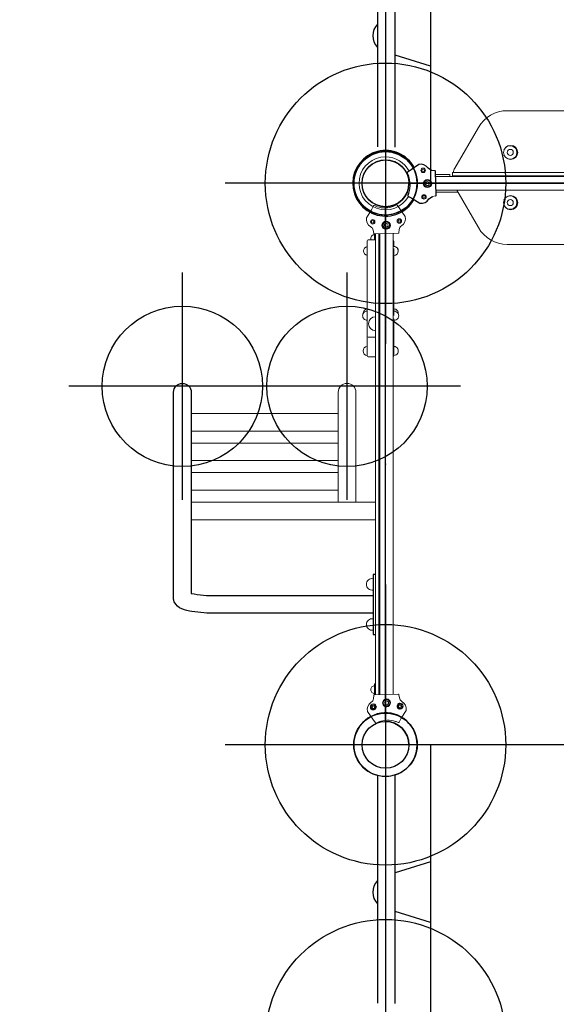
# Model space of a CAD drawing. Extents: x 5609 to 6037, y -5911 to -5491.
# Drawn here: x 5706 to 5746, y -5768 to -5695 of the extents above; entities that cross this region are included whole.
import ezdxf

# ---------------------------------------------------------------- set-up
doc = ezdxf.new("R2010")
doc.units = 0
doc.header["$MEASUREMENT"] = 0
doc.layers.get('0').update_dxf_attribs({"color": 5, "linetype": 'CONTINUOUS'})
for name, color, linetype in [('2DPOST', 7, 'CONTINUOUS'), ('FT', 1, 'CONTINUOUS'), ('NODE', 7, 'CONTINUOUS')]:
    doc.layers.add(name, color=color, linetype=linetype)

msp = doc.modelspace()

# ---------------------------------------------------------------- linework, layer by layer
for p, q in [((5736.396, -5684.785, 60), (5736.396, -5706.852, 60)), ((5732.423, -5687.083, 60), (5732.423, -5704.113, 60)), ((5733.738, -5704.148, 60), (5733.738, -5687.049, 60)), ((5736.396, -5698.088, 60), (5733.738, -5697.255, 60)), ((5734.771, -5706.852, 48), (5773.271, -5706.852, 48)), ((5771.646, -5706.852, 60), (5736.396, -5706.852, 60)), ((5733.021, -5747.102, 48), (5733.021, -5708.602, 48)), ((5773.271, -5748.852, 48), (5734.771, -5748.852, 48)), ((5771.646, -5748.852, 48), (5736.396, -5748.852, 48)), ((5736.396, -5748.852, 48), (5736.396, -5770.919, 48)), ((5732.423, -5751.15, 48), (5732.423, -5768.18, 48)), ((5733.738, -5768.215, 48), (5733.738, -5751.116, 48)), ((5736.396, -5757.605, 48), (5733.738, -5758.438, 48)), ((5736.396, -5762.155, 48), (5733.738, -5761.322, 48))]:
    msp.add_line(p, q)
at = {"lineweight": 0}
for p, q in [((5771.25, -5706.352), (5736.761, -5706.352)), ((5771.28, -5707.352), (5736.791, -5707.352)), ((5736.77, -5707.795), (5736.533, -5707.835)), ((5736.796, -5707.509), (5738.439, -5707.509)), ((5732.583, -5710.622, 48), (5732.583, -5745.111, 48)), ((5733.583, -5710.593, 48), (5733.583, -5745.081, 48)), ((5733.646, -5711.584, 48), (5733.646, -5711.197, 48)), ((5733.646, -5718.242, 48), (5733.646, -5716.977, 48)), ((5729.486, -5724.074, 48), (5718.475, -5724.074, 48)), ((5729.486, -5725.389, 48), (5718.475, -5725.389, 48)), ((5729.486, -5726.282, 48), (5718.475, -5726.282, 48)), ((5729.486, -5727.597, 48), (5718.475, -5727.597, 48)), ((5729.486, -5728.49, 48), (5718.475, -5728.49, 48)), ((5729.486, -5729.805, 48), (5718.475, -5729.805, 48)), ((5732.271, -5730.698, 48), (5718.475, -5730.698, 48)), ((5732.271, -5732.013, 48), (5718.475, -5732.013, 48)), ((5732.271, -5736.414, 48), (5732.268, -5736.414, 48)), ((5732.271, -5737.289, 48), (5732.268, -5737.289, 48))]:
    msp.add_line(p, q, dxfattribs=at)
for points, elevation in [([(5853.894, -5604.674, 0), (5854.928, -5604.077, 0.071282)], 32), ([(5853.894, -5604.674, 0), (5854.929, -5604.077, 0.071282)], 20), ([(5825.294, -5621.186, 0), (5826.329, -5620.589, 0.071282)], 44.5), ([(5825.294, -5621.186, 0), (5826.329, -5620.589, 0.071282)], 44), ([(5732.091, -5739.009), (5720.317, -5739.009, -0.041309), (5718.53, -5738.88, -0.0551), (5717.787, -5738.688, -0.208464), (5717.213, -5738.166, -0.11155), (5717.16, -5737.889), (5717.16, -5722.518), (5717.16, -5722.475, -1), (5718.475, -5722.475), (5718.475, -5722.518), (5718.475, -5737.528, 0.053785), (5720.317, -5737.694), (5732.091, -5737.694)], 48)]:
    msp.add_lwpolyline(points, format="xyb", dxfattribs=dict(elevation=elevation))
for points in [[(5759.223, -5706.042, 0.063168), (5759.087, -5705.717), (5757.326, -5702.667, 0.267949), (5755.161, -5701.417), (5742.138, -5701.417, 0.267949), (5739.973, -5702.667), (5738.212, -5705.717, 0.063168), (5738.076, -5706.042)], [(5734.787, -5705.946, 0.281384), (5733.021, -5704.867, 1.741849), (5734.749, -5707.827)], [(5734.771, -5707.536, 0.175769), (5734.734, -5706.288)], [(5737.834, -5706.352), (5737.834, -5706.21, 0.414214), (5737.818, -5706.194), (5736.756, -5706.194)], [(5738.348, -5707.352), (5739.973, -5710.167, 0.267949), (5742.138, -5711.417), (5755.161, -5711.417, 0.267949), (5757.326, -5710.167), (5758.951, -5707.352)]]:
    msp.add_lwpolyline(points, format="xyb", dxfattribs=at)
for points in [[(5742.388, -5704.01, 1), (5742.388, -5705.073, 1)], [(5742.388, -5707.76, 1), (5742.388, -5708.823, 1)]]:
    msp.add_lwpolyline(points, format="xyb", close=True, dxfattribs=at)
for points in [[(5736.474, -5705.884), (5736.202, -5705.717, 0.316235), (5735.507, -5705.442), (5734.941, -5705.851), (5734.652, -5706.03, 0.402998), (5734.638, -5706.083, -0.031037), (5734.734, -5706.288)], [(5736.75, -5705.949, 0.378221), (5736.713, -5705.911), (5736.475, -5705.884)], [(5736.77, -5707.795, 0.373858), (5736.803, -5707.754), (5736.75, -5705.949)], [(5734.772, -5707.535, -0.031599), (5734.686, -5707.75, 0.397792), (5734.703, -5707.802), (5735.002, -5707.963), (5735.593, -5708.335, 0.316235), (5736.271, -5708.018), (5736.532, -5707.835)]]:
    msp.add_lwpolyline(points, format="xyb")
msp.add_lwpolyline([(5738.025, -5706.352), (5738.025, -5706.292), (5741.025, -5706.292), (5767.017, -5706.292), (5741.025, -5706.292), (5738.025, -5706.292), (5738.025, -5706.042), (5741.025, -5706.042), (5767.017, -5706.042), (5770.017, -5706.042), (5770.017, -5706.292), (5770.017, -5706.352)], dxfattribs=at)
at = {"lineweight": 0, "elevation": 48}
for points in [[(5733.644, -5708.565, 0.030699), (5733.849, -5708.469, -0.397545), (5733.903, -5708.483), (5734.081, -5708.772), (5734.49, -5709.338, -0.316235), (5734.215, -5710.033, 0.223606), (5734.048, -5710.306), (5734.022, -5710.545, -0.273857), (5733.983, -5710.581), (5732.178, -5710.634, -0.378007), (5732.138, -5710.601), (5732.097, -5710.364, 0.223606), (5731.914, -5710.102, -0.316235), (5731.598, -5709.424), (5731.969, -5708.833), (5732.13, -5708.534, -0.395725), (5732.182, -5708.517, 0.031265), (5732.396, -5708.602, 0.175769)], [(5732.517, -5747.139, 0.030699), (5732.312, -5747.235, -0.397545), (5732.259, -5747.221), (5732.08, -5746.932), (5731.671, -5746.366, -0.316235), (5731.946, -5745.671, 0.223606), (5732.113, -5745.398), (5732.14, -5745.159, -0.273857), (5732.178, -5745.123), (5733.983, -5745.069, -0.378007), (5734.024, -5745.103), (5734.064, -5745.34, 0.223606), (5734.247, -5745.602, -0.316235), (5734.564, -5746.28), (5734.192, -5746.871), (5734.031, -5747.17, -0.395725), (5733.979, -5747.187, 0.031265), (5733.765, -5747.101, 0.175769)], [(5733.093, -5745.42, 1), (5733.11, -5746.013, 1)], [(5732.104, -5745.797, 1), (5732.117, -5746.245, 1)], [(5734.103, -5745.738, 1), (5734.116, -5746.185, 1)]]:
    msp.add_lwpolyline(points, format="xyb", close=True, dxfattribs=at)
for points in [[(5732.205, -5710.688, 0.414214), (5731.916, -5710.977, 0.084545), (5731.932, -5711.072)], [(5731.646, -5711.576, 0.352535), (5731.379, -5711.908, 0.352535), (5731.646, -5712.239)], [(5731.646, -5711.197), (5731.646, -5711.197, -0.414214), (5731.771, -5711.072), (5731.896, -5711.072), (5732.146, -5711.072), (5732.271, -5711.072)], [(5732.271, -5719.83), (5732.146, -5719.83), (5731.896, -5719.83), (5731.771, -5719.83, -0.414214), (5731.646, -5719.705), (5731.646, -5711.197, -0.414214), (5731.771, -5711.072), (5731.896, -5711.072), (5731.896, -5711.072), (5731.896, -5711.072), (5732.146, -5711.072), (5732.146, -5711.072), (5732.146, -5711.072), (5732.271, -5711.072)], [(5733.583, -5711.089, -0.267949), (5733.646, -5711.197), (5733.646, -5711.197, 0.267949), (5733.583, -5711.089)], [(5731.646, -5716.415, 0.414214), (5731.306, -5716.754, 0.414214), (5731.646, -5717.094)], [(5731.646, -5716.243, 0.384247), (5731.341, -5716.58, 0.016758), (5731.342, -5716.603)], [(5732.271, -5716.83, 0.412811), (5731.751, -5717.352, 0.412811), (5732.271, -5717.874)], [(5731.646, -5718.242, 0.414214), (5731.771, -5718.367), (5732.271, -5718.367)], [(5733.583, -5718.35, 0.267949), (5733.646, -5718.242), (5733.646, -5718.393), (5733.646, -5719.704)], [(5731.646, -5719.054, 0.384247), (5731.341, -5719.391, 0.386261), (5731.648, -5719.729)], [(5730.801, -5730.698), (5730.801, -5722.518), (5730.801, -5722.475, 1), (5729.486, -5722.475), (5729.486, -5722.518), (5729.486, -5730.698)], [(5732.091, -5736.426, 0.461392), (5731.592, -5736.852, 0.461392), (5732.091, -5737.278)], [(5732.091, -5739.426, 0.461392), (5731.592, -5739.852, 0.461392), (5732.091, -5740.278)], [(5732.205, -5744.438, 0.414214), (5731.916, -5744.727, 0.414214), (5732.205, -5745.015)]]:
    msp.add_lwpolyline(points, format="xyb", dxfattribs=at)
for points in [[(5732.205, -5711.072), (5732.205, -5710.977), (5732.205, -5710.634)], [(5732.271, -5710.632), (5732.271, -5712.602), (5732.271, -5743.102), (5732.271, -5745.12)], [(5733.646, -5716.749), (5733.646, -5714.445), (5733.646, -5714.324), (5733.646, -5714.183), (5733.646, -5711.732)], [(5732.271, -5744.289), (5732.205, -5744.289), (5732.205, -5744.727), (5732.205, -5745.122)]]:
    msp.add_lwpolyline(points, dxfattribs=at)
msp.add_lwpolyline([(5732.521, -5712.602), (5732.521, -5743.102), (5732.521, -5745.113), (5732.521, -5743.102), (5732.521, -5712.602), (5732.521, -5710.624)], close=True, dxfattribs=at)
at = {"elevation": 48}
msp.add_lwpolyline([(5732.268, -5736.102), (5732.091, -5736.102), (5732.091, -5740.602), (5732.268, -5740.602)], dxfattribs=at)
at = {"lineweight": 0}
for centre, radius in [((5742.356, -5704.542), 0.229), ((5733.021, -5706.852), 1.766), ((5742.356, -5704.542), 0.001), ((5735.84, -5705.879), 0.164), ((5735.84, -5705.879), 0.0971), ((5736.156, -5706.87), 0.246), ((5736.156, -5706.87), 0.146), ((5735.9, -5707.867), 0.164), ((5735.9, -5707.867), 0.0971), ((5742.356, -5708.292), 0.229), ((5742.356, -5708.292), 0.001), ((5732.065, -5709.731, 48), 0.164), ((5734.054, -5709.671, 48), 0.164), ((5732.065, -5709.731, 48), 0.0971), ((5733.062, -5709.987, 48), 0.246), ((5733.062, -5709.987, 48), 0.146), ((5734.054, -5709.671, 48), 0.0971), ((5733.102, -5745.716, 48), 0.246), ((5733.102, -5745.716, 48), 0.146), ((5732.11, -5746.032, 48), 0.164), ((5732.11, -5746.032, 48), 0.0971), ((5734.098, -5745.972, 48), 0.164), ((5734.098, -5745.972, 48), 0.0971)]:
    msp.add_circle(centre, radius, dxfattribs=at)
for centre, radius in [((5733.021, -5706.852, 48), 1.75), ((5736.156, -5706.87), 0.297), ((5733.062, -5709.987, 48), 0.297), ((5733.021, -5748.852, 48), 1.75)]:
    msp.add_circle(centre, radius)
for centre, radius, start, end in [((5733.323, -5695.813, 60), 1.255, 135.82024, 224.17976), ((5733.021, -5706.852), 2.454, 28.64647, 330.46126), ((5733.021, -5706.852, 48), 2.375, 129.9742, 230.0258), ((5733.029, -5706.804, 48), 2.344, 29.05153, 130.88648), ((5733.021, -5706.852, 48), 2.375, 330.03619, 29.96381), ((5733.021, -5706.852, 48), 1.75, 270, 0), ((5733.008, -5706.778, 48), 2.424, 231.38063, 328.68136), ((5733.021, -5748.852, 48), 2.375, 129.9742, 230.0258), ((5733.029, -5748.804, 48), 2.344, 29.05153, 130.88648), ((5733.021, -5748.852, 48), 1.75, 0, 90), ((5733.021, -5748.852, 48), 2.375, 330.03619, 29.96381), ((5733.008, -5748.778, 48), 2.424, 231.38063, 328.68136), ((5733.323, -5759.88, 48), 1.255, 135.82024, 224.17976)]:
    msp.add_arc(centre, radius, start, end)
for centre, radius, start, end in [((5742.356, -5704.542), 0.501, 200.6265, 159.3735), ((5742.356, -5708.292), 0.501, 200.6265, 159.3735), ((5733.646, -5711.898, 48), 0.334, 359.2124, 90), ((5733.646, -5711.908, 48), 0.334, 270, 90), ((5731.718, -5711.898, 48), 0.339, 180, 180.77458), ((5733.646, -5716.58, 48), 0.334, 354.58345, 90), ((5733.676, -5716.754, 48), 0.334, 264.73046, 95.26954), ((5733.646, -5719.391, 48), 0.334, 269.71841, 90), ((5733.521, -5719.705, 48), 0.125, 300, 352.8745), ((5732.023, -5736.852, 48), 0.431, 54.99219, 55.36487), ((5732.023, -5736.852, 48), 0.431, 304.63513, 305.00781), ((5732.023, -5739.852, 48), 0.431, 54.99219, 55.36487), ((5732.023, -5739.852, 48), 0.431, 304.63513, 305.00781)]:
    msp.add_arc(centre, radius, start, end, dxfattribs=at)
at = {"layer": '2DPOST'}
for centre, radius in [((5733.021, -5706.852), 2.375), ((5733.021, -5706.852), 1.75), ((5733.021, -5748.852), 2.375), ((5733.021, -5748.852), 1.75)]:
    msp.add_circle(centre, radius, dxfattribs=at)
at = {"layer": 'FT'}
for p, q in [((5733.021, -5672.785), (5733.021, -5696.785)), ((5733.021, -5694.852), (5733.021, -5718.852)), ((5745.021, -5706.852), (5721.021, -5706.852)), ((5717.817, -5730.534, 48), (5717.817, -5713.534, 48)), ((5730.143, -5730.534, 48), (5730.143, -5713.534, 48)), ((5726.317, -5722.034, 48), (5709.317, -5722.034, 48)), ((5738.643, -5722.034, 48), (5721.643, -5722.034, 48)), ((5733.021, -5736.852), (5733.021, -5760.852)), ((5745.021, -5748.852), (5721.021, -5748.852)), ((5733.021, -5758.919), (5733.021, -5782.919))]:
    msp.add_line(p, q, dxfattribs=at)
for centre, radius in [((5733.021, -5706.852), 9), ((5717.817, -5722.034, 48), 6), ((5730.143, -5722.034, 48), 6), ((5733.021, -5748.852), 9), ((5733.021, -5770.919), 9)]:
    msp.add_circle(centre, radius, dxfattribs=at)
at = {"layer": 'NODE'}
for p in [(5733.021, -5706.852, 48), (5733.021, -5706.852), (5733.021, -5706.852), (5733.021, -5706.852, 48), (5733.021, -5727.852, 48), (5733.021, -5727.852, 48), (5733.021, -5727.852, 157), (5733.021, -5748.852, 48), (5733.021, -5748.852), (5733.021, -5748.852, 48)]:
    msp.add_point(p, dxfattribs=at)

doc.saveas('drawing.dxf')
